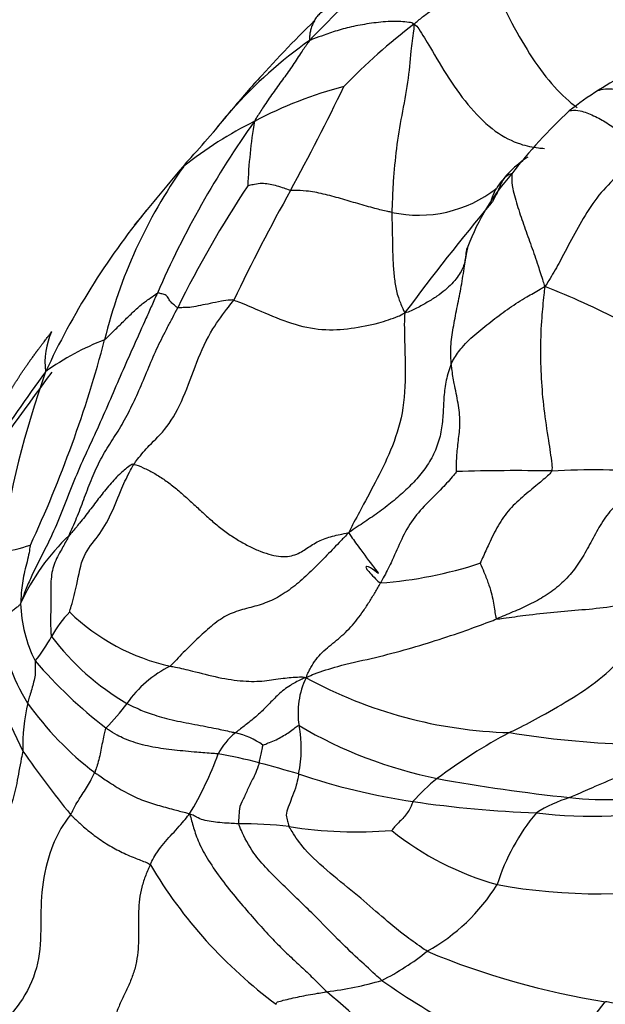
# Model space of a CAD drawing. Units: millimetres. Extents: x -333 to 1449, y -21 to 1779.
# Drawn here: x 1394 to 1400, y 737 to 747 of the extents above; entities that cross this region are included whole.
import ezdxf

# ---------------------------------------------------------------- set-up
doc = ezdxf.new("R2010")
doc.units = ezdxf.units.MM
for name, color, linetype in [('20558-SCAN', 7, 'Continuous'), ('42377', 7, 'Continuous'), ('Défaut', 7, 'Continuous')]:
    doc.layers.add(name, color=color, linetype=linetype)

# ---------------------------------------------------------------- blocks, each defined once
blk = doc.blocks.new('SE1')
at = {"layer": '20558-SCAN', "color": 7, "linetype": 'Continuous'}
for centre, radius, start, end in [((1415.464, 728.753), 25.826, 132.0939, 136.0711), ((1406.683, 736.924), 13.946, 134.4502, 138.2075), ((1401.822, 741.756), 6.384, 127.1978, 136.0458), ((1399.631, 742.746), 4.801, 125.1818, 138.3592), ((1402.417, 742.202), 4.676, 117.93, 122.4772), ((1403.923, 739.383), 10.25, 137.5413, 140.258), ((1398.356, 741.891), 4.441, 104.7417, 117.8159), ((1372.517, 758.194), 27.472, 331.5159, 334.0817), ((1401.339, 743.79), 2.758, 121.2983, 129.1463), ((1388.761, 751.719), 9.297, 317.2528, 321.5433), ((1399.631, 742.746), 4.801, 138.3592, 141.9683), ((1403.31, 741.925), 5.46, 132.8332, 142.2709), ((1404.354, 740.068), 9.91, 144.5229, 156.5415), ((1398.205, 741.985), 4.289, 116.6075, 128.4022), ((1402.32, 744.852), 6.114, 170.8945, 177.2996), ((1399.779, 744.493), 1.133, 123.009, 146.8166), ((1399.875, 742.263), 5.319, 144.583, 166.3171), ((1437.507, 710.048), 54.843, 139.8829, 140.7789), ((1400.792, 743.661), 2.412, 138.3024, 159.6098), ((1405.714, 738.83), 11.405, 146.4082, 153.8434), ((1415.362, 734.695), 21.395, 150.9247, 154.4067), ((1398.012, 746.165), 1.333, 257.8135, 307.8763), ((1401.49, 739.743), 8.165, 140.9923, 155.0679), ((1418.354, 728.589), 25.52, 140.0995, 143.3941), ((1396.529, 736.87), 7.741, 62.144, 68.6992), ((1394.839, 743.286), 0.76, 155.0387, 187.5884), ((1382.093, 746.867), 13.051, 335.0468, 345.1452), ((1395.708, 740.928), 2.78, 111.1097, 125.7058), ((1416.147, 727.203), 27.242, 144.0783, 148.4059), ((1403.914, 739.707), 10.425, 160.5105, 171.3179), ((1399.03, 721.672), 20.473, 88.9318, 91.7311), ((1399.856, 734.31), 7.843, 85.3283, 93.2415), ((1395.916, 739.797), 2.298, 133.5234, 155.6097), ((1393.033, 744.209), 2.984, 281.1076, 287.3902), ((1397.28, 745.41), 4.458, 274.264, 287.9998), ((1395.26, 740.791), 1.438, 181.8077, 206.7866), ((1395.192, 739.822), 1.194, 135.55, 150.9758), ((1395.864, 742.222), 2.184, 225.7463, 257.6551), ((1395.626, 740.787), 2.042, 186.554, 212.1555), ((1392.838, 741.088), 1.479, 320.294, 332.315), ((1396.304, 742.032), 2.703, 217.1215, 239.7622), ((1398.997, 741.831), 5.785, 195.4786, 207.1067), ((1397.847, 743.482), 5.111, 220.7787, 232.2844), ((1395.935, 739.005), 1.21, 116.3908, 145.1115), ((1397.599, 739.598), 0.856, 154.4431, 189.1201), ((1399.096, 744.126), 4.738, 241.3832, 268.4556), ((1395.848, 739.253), 2.001, 167.0917, 181.6501), ((1396.595, 741.604), 3.302, 215.2165, 232.8866), ((1393.172, 740.993), 2.195, 314.8733, 323.7866), ((1395.518, 739.221), 1.259, 347.7956, 11.0661), ((1399.18, 743.619), 4.813, 239.7251, 258.3333), ((1396.537, 738.834), 0.716, 129.3061, 152.4636), ((1395.868, 738.52), 0.895, 55.6271, 76.0331), ((1401.677, 734.298), 5.768, 118.0121, 126.9852), ((1400.531, 748.838), 9.576, 260.6092, 275.5367), ((1401.96, 744.766), 9.841, 214.4749, 219.3346), ((1392.579, 740.36), 3.531, 328.8517, 340.2285), ((1395.298, 735.423), 3.791, 74.1447, 80.8182), ((1393.416, 727.741), 11.698, 73.4473, 75.5583), ((1398.949, 745.443), 6.851, 251.2673, 261.6366), ((1399.365, 737.426), 1.879, 128.0721, 138.7735), ((1401.772, 758.813), 20.224, 259.8465, 263.8306), ((1400.067, 737.23), 1.548, 107.6156, 121.8158), ((1400.019, 742.65), 3.966, 263.9145, 279.7279), ((1399.704, 750.654), 12.117, 261.6884, 267.8575), ((1399.831, 743.175), 4.666, 262.8633, 282.2648), ((1400.991, 737.102), 2.261, 140.3192, 162.27), ((1396.184, 734.802), 3.628, 82.6538, 91.0309), ((1397.359, 742.907), 4.562, 261.0358, 274.6521), ((1399.666, 740.767), 3.089, 231.1729, 254.4448), ((1399.46, 740.525), 4.962, 210.5947, 233.5859), ((1397.115, 738.862), 2.029, 299.1302, 328.1127), ((1399.909, 743.69), 5.996, 259.7085, 280.7471), ((1396.377, 739.244), 2.76, 296.8982, 308.6893), ((1401.234, 744.565), 8.105, 247.2739, 261.0791), ((1396.586, 740.36), 3.725, 277.0785, 286.2083), ((1402.287, 743.413), 8.105, 234.8917, 249.0761), ((1390.099, 728.369), 10.819, 37.2081, 50.0555), ((1390.875, 743.387), 11.378, 318.4676, 323.1218)]:
    blk.add_arc(centre, radius, start, end, dxfattribs=at)
for points, degree, knots in [([(1397.962, 746.841), (1397.974, 746.853), (1398.016, 746.887), (1398.098, 746.954), (1398.215, 747.036), (1398.344, 747.113), (1398.47, 747.197), (1398.587, 747.283), (1398.672, 747.345), (1398.714, 747.377), (1398.734, 747.39)], 3, [0, 0, 0, 0, 0.041667, 0.166667, 0.333333, 0.5, 0.666667, 0.833333, 0.958333, 1, 1, 1, 1]), ([(1398.734, 747.39), (1398.747, 747.354), (1398.808, 747.227), (1398.931, 746.965), (1399.122, 746.611), (1399.35, 746.273), (1399.54, 746.074), (1399.652, 745.985), (1399.682, 745.963)], 3, [0, 0, 0, 0, 0.0416667, 0.1666667, 0.3333333, 0.5, 0.6666667, 0.7277195, 0.7277195, 0.7277195, 0.7277195]), ([(1397.045, 746.987), (1397.036, 746.985), (1397.017, 746.979), (1396.992, 746.967), (1396.969, 746.951), (1396.951, 746.931), (1396.935, 746.911), (1396.921, 746.889), (1396.909, 746.867), (1396.898, 746.845), (1396.889, 746.823), (1396.881, 746.801), (1396.875, 746.779), (1396.87, 746.757), (1396.867, 746.736), (1396.864, 746.715), (1396.864, 746.693), (1396.864, 746.679), (1396.864, 746.67)], 3, [0, 0, 0, 0, 0.05015, 0.113474, 0.176797, 0.24012, 0.303444, 0.366767, 0.43009, 0.493414, 0.556737, 0.62006, 0.683383, 0.746707, 0.81003, 0.873353, 0.936677, 1, 1, 1, 1]), ([(1397.962, 746.841), (1397.95, 746.854), (1397.87, 746.866), (1397.722, 746.876), (1397.539, 746.855), (1397.347, 746.825), (1397.172, 746.78), (1397.028, 746.732), (1396.929, 746.695), (1396.879, 746.676), (1396.864, 746.67)], 3, [0, 0, 0, 0, 0.041667, 0.166667, 0.333333, 0.5, 0.666667, 0.833333, 0.958333, 1, 1, 1, 1]), ([(1397.962, 746.841), (1397.965, 746.816), (1397.95, 746.726), (1397.927, 746.538), (1397.903, 746.233), (1397.832, 745.882), (1397.774, 745.533), (1397.745, 745.213), (1397.735, 744.995), (1397.731, 744.888), (1397.731, 744.862)], 3, [0, 0, 0, 0, 0.041667, 0.166667, 0.333333, 0.5, 0.666667, 0.833333, 0.958333, 1, 1, 1, 1]), ([(1397.962, 746.841), (1397.987, 746.829), (1398.038, 746.754), (1398.145, 746.581), (1398.325, 746.269), (1398.557, 745.948), (1398.818, 745.698), (1399.063, 745.576), (1399.232, 745.544), (1399.315, 745.536), (1399.336, 745.535)], 3, [0, 0, 0, 0, 0.041667, 0.166667, 0.333333, 0.5, 0.666667, 0.833333, 0.958333, 1, 1, 1, 1]), ([(1396.864, 746.67), (1396.853, 746.654), (1396.822, 746.611), (1396.76, 746.522), (1396.679, 746.391), (1396.578, 746.255), (1396.477, 746.116), (1396.387, 745.984), (1396.324, 745.887), (1396.292, 745.836), (1396.284, 745.819)], 3, [0, 0, 0, 0, 0.041667, 0.166667, 0.333333, 0.5, 0.666667, 0.833333, 0.958333, 1, 1, 1, 1]), ([(1399.906, 746.146), (1399.904, 746.146), (1399.914, 746.154), (1399.927, 746.161), (1399.937, 746.166), (1399.939, 746.166)], 3, [0, 0, 0, 0, 0.0416667, 0.1666667, 0.1872148, 0.1872148, 0.1872148, 0.1872148]), ([(1399.906, 746.146), (1399.911, 746.147), (1399.952, 746.159), (1400.04, 746.168), (1400.177, 746.138), (1400.324, 746.086), (1400.461, 746.01), (1400.577, 745.93), (1400.65, 745.871), (1400.686, 745.841), (1400.695, 745.833)], 3, [0, 0, 0, 0, 0.041667, 0.166667, 0.333333, 0.5, 0.666667, 0.833333, 0.958333, 1, 1, 1, 1]), ([(1399.598, 745.929), (1399.604, 745.931), (1399.638, 745.937), (1399.721, 745.935), (1399.855, 745.881), (1399.995, 745.806), (1400.126, 745.708), (1400.231, 745.607), (1400.3, 745.517), (1400.337, 745.473), (1400.345, 745.462)], 3, [0, 0, 0, 0, 0.041667, 0.166667, 0.333333, 0.5, 0.666667, 0.833333, 0.958333, 1, 1, 1, 1]), ([(1395.591, 745.411), (1395.588, 745.408), (1395.577, 745.397), (1395.56, 745.379), (1395.547, 745.358), (1395.541, 745.348), (1395.541, 745.346)], 3, [0.6094399, 0.6094399, 0.6094399, 0.6094399, 0.6666667, 0.8333333, 0.9583333, 1, 1, 1, 1]), ([(1400.345, 745.462), (1400.331, 745.449), (1400.26, 745.385), (1400.117, 745.259), (1399.925, 745.077), (1399.76, 744.832), (1399.619, 744.576), (1399.5, 744.342), (1399.406, 744.184), (1399.358, 744.106), (1399.341, 744.082)], 3, [0, 0, 0, 0, 0.041667, 0.166667, 0.333333, 0.5, 0.666667, 0.833333, 0.958333, 1, 1, 1, 1]), ([(1398.992, 745.266), (1398.99, 745.269), (1398.967, 745.26), (1398.926, 745.238), (1398.888, 745.188), (1398.86, 745.118), (1398.829, 745.05), (1398.802, 744.995), (1398.788, 744.971), (1398.778, 744.96), (1398.777, 744.959)], 3, [0, 0, 0, 0, 0.041667, 0.166667, 0.333333, 0.5, 0.666667, 0.833333, 0.958333, 1, 1, 1, 1]), ([(1398.992, 745.266), (1398.994, 745.26), (1398.991, 745.212), (1398.999, 745.101), (1399.057, 744.912), (1399.124, 744.711), (1399.199, 744.508), (1399.263, 744.319), (1399.31, 744.174), (1399.332, 744.103), (1399.341, 744.082)], 3, [0, 0, 0, 0, 0.041667, 0.166667, 0.333333, 0.5, 0.666667, 0.833333, 0.958333, 1, 1, 1, 1]), ([(1396.664, 745.092), (1396.655, 745.093), (1396.628, 745.104), (1396.573, 745.125), (1396.504, 745.144), (1396.432, 745.157), (1396.364, 745.17), (1396.291, 745.157), (1396.241, 745.147), (1396.216, 745.141), (1396.214, 745.14)], 3, [0, 0, 0, 0, 0.041667, 0.166667, 0.333333, 0.5, 0.666667, 0.833333, 0.958333, 1, 1, 1, 1]), ([(1397.731, 744.862), (1397.716, 744.864), (1397.657, 744.877), (1397.538, 744.905), (1397.372, 744.954), (1397.19, 745.007), (1397.008, 745.058), (1396.843, 745.088), (1396.73, 745.092), (1396.676, 745.091), (1396.664, 745.092)], 3, [0, 0, 0, 0, 0.041667, 0.166667, 0.333333, 0.5, 0.666667, 0.833333, 0.958333, 1, 1, 1, 1]), ([(1398.777, 744.959), (1398.775, 744.957), (1398.771, 744.954), (1398.763, 744.948), (1398.771, 744.949), (1398.773, 744.971), (1398.781, 745.002), (1398.796, 745.04), (1398.816, 745.085), (1398.827, 745.106), (1398.831, 745.113)], 3, [0, 0, 0, 0, 0.041667, 0.166667, 0.333333, 0.5, 0.666667, 0.833333, 0.958333, 1, 1, 1, 1]), ([(1397.731, 744.862), (1397.73, 744.84), (1397.732, 744.758), (1397.736, 744.598), (1397.738, 744.415), (1397.747, 744.252), (1397.763, 744.104), (1397.79, 743.98), (1397.832, 743.878), (1397.857, 743.822), (1397.868, 743.806)], 3, [0, 0, 0, 0, 0.041667, 0.166667, 0.333333, 0.5, 0.666667, 0.833333, 0.958333, 1, 1, 1, 1]), ([(1398.532, 744.502), (1398.53, 744.501), (1398.521, 744.486), (1398.511, 744.454), (1398.508, 744.412), (1398.501, 744.359), (1398.487, 744.301), (1398.461, 744.241), (1398.42, 744.177), (1398.364, 744.111), (1398.293, 744.044), (1398.206, 743.979), (1398.105, 743.915), (1398.011, 743.864), (1397.933, 743.825), (1397.892, 743.806), (1397.868, 743.806)], 3, [0, 0, 0, 0, 0.041667, 0.083333, 0.166667, 0.25, 0.333333, 0.416667, 0.5, 0.583333, 0.666667, 0.75, 0.833333, 0.916667, 0.958333, 1, 1, 1, 1]), ([(1398.355, 743.268), (1398.354, 743.285), (1398.351, 743.355), (1398.349, 743.491), (1398.381, 743.672), (1398.419, 743.877), (1398.463, 744.084), (1398.492, 744.28), (1398.516, 744.424), (1398.531, 744.494), (1398.532, 744.502)], 3, [0, 0, 0, 0, 0.041667, 0.166667, 0.333333, 0.5, 0.666667, 0.833333, 0.958333, 1, 1, 1, 1]), ([(1398.355, 743.268), (1398.363, 743.285), (1398.396, 743.344), (1398.475, 743.459), (1398.622, 743.594), (1398.793, 743.728), (1398.967, 743.859), (1399.135, 743.965), (1399.26, 744.035), (1399.322, 744.071), (1399.341, 744.082)], 3, [0, 0, 0, 0, 0.041667, 0.166667, 0.333333, 0.5, 0.666667, 0.833333, 0.958333, 1, 1, 1, 1]), ([(1399.341, 744.082), (1399.335, 744.048), (1399.324, 743.942), (1399.303, 743.728), (1399.29, 743.435), (1399.301, 743.115), (1399.325, 742.796), (1399.375, 742.488), (1399.408, 742.267), (1399.419, 742.164), (1399.412, 742.141)], 3, [0, 0, 0, 0, 0.041667, 0.166667, 0.333333, 0.5, 0.666667, 0.833333, 0.958333, 1, 1, 1, 1]), ([(1395.263, 744.013), (1395.243, 743.97), (1395.203, 743.88), (1395.122, 743.7), (1395.022, 743.475), (1394.9, 743.205), (1394.783, 742.931), (1394.663, 742.654), (1394.536, 742.381), (1394.411, 742.107), (1394.299, 741.821), (1394.189, 741.539), (1394.06, 741.278), (1393.953, 741.075), (1393.875, 740.886), (1393.84, 740.794), (1393.823, 740.746)], 3, [0, 0, 0, 0, 0.041667, 0.083333, 0.166667, 0.25, 0.333333, 0.416667, 0.5, 0.583333, 0.666667, 0.75, 0.833333, 0.916667, 0.958333, 1, 1, 1, 1]), ([(1394.707, 743.521), (1394.714, 743.526), (1394.745, 743.557), (1394.808, 743.618), (1394.893, 743.703), (1394.985, 743.792), (1395.08, 743.884), (1395.164, 743.943), (1395.226, 743.988), (1395.257, 744.011), (1395.263, 744.013)], 3, [0, 0, 0, 0, 0.041667, 0.166667, 0.333333, 0.5, 0.666667, 0.833333, 0.958333, 1, 1, 1, 1]), ([(1395.477, 743.857), (1395.473, 743.858), (1395.462, 743.868), (1395.439, 743.888), (1395.407, 743.914), (1395.382, 743.951), (1395.358, 743.994), (1395.314, 744.003), (1395.284, 744.011), (1395.269, 744.015), (1395.263, 744.013)], 3, [0, 0, 0, 0, 0.041667, 0.166667, 0.333333, 0.5, 0.666667, 0.833333, 0.958333, 1, 1, 1, 1]), ([(1395.015, 742.211), (1395.027, 742.23), (1395.08, 742.3), (1395.187, 742.427), (1395.365, 742.582), (1395.543, 742.908), (1395.671, 743.289), (1395.822, 743.615), (1395.971, 743.819), (1396.05, 743.914), (1396.067, 743.937)], 3, [0, 0, 0, 0, 0.041667, 0.166667, 0.333333, 0.5, 0.666667, 0.833333, 0.958333, 1, 1, 1, 1]), ([(1396.067, 743.937), (1396.054, 743.941), (1396.009, 743.938), (1395.924, 743.929), (1395.816, 743.899), (1395.717, 743.885), (1395.619, 743.858), (1395.552, 743.861), (1395.505, 743.858), (1395.482, 743.856), (1395.477, 743.857)], 3, [0, 0, 0, 0, 0.041667, 0.166667, 0.333333, 0.5, 0.666667, 0.833333, 0.958333, 1, 1, 1, 1]), ([(1396.067, 743.937), (1396.088, 743.932), (1396.183, 743.895), (1396.378, 743.811), (1396.673, 743.685), (1396.998, 743.616), (1397.303, 743.636), (1397.571, 743.689), (1397.753, 743.75), (1397.839, 743.786), (1397.868, 743.806)], 3, [0, 0, 0, 0, 0.041667, 0.166667, 0.333333, 0.5, 0.666667, 0.833333, 0.958333, 1, 1, 1, 1]), ([(1397.868, 743.806), (1397.862, 743.763), (1397.86, 743.608), (1397.872, 743.287), (1397.873, 742.85), (1397.763, 742.443), (1397.596, 742.096), (1397.445, 741.812), (1397.342, 741.623), (1397.292, 741.526), (1397.276, 741.493)], 3, [0, 0, 0, 0, 0.041667, 0.166667, 0.333333, 0.5, 0.666667, 0.833333, 0.958333, 1, 1, 1, 1]), ([(1393.695, 742.95), (1393.751, 743.045), (1393.81, 743.136), (1393.886, 743.253), (1393.976, 743.375), (1394.009, 743.42), (1394.063, 743.491), (1394.136, 743.587), (1394.15, 743.607)], 2, [0.6570967, 0.6570967, 0.6570967, 0.75, 0.75, 0.875, 0.875, 0.9375, 0.9375, 1, 1, 1]), ([(1398.355, 743.268), (1398.344, 743.241), (1398.324, 743.184), (1398.295, 743.068), (1398.276, 742.923), (1398.27, 742.748), (1398.256, 742.573), (1398.21, 742.401), (1398.132, 742.238), (1398.025, 742.091), (1397.897, 741.956), (1397.755, 741.831), (1397.604, 741.715), (1397.473, 741.624), (1397.366, 741.553), (1397.311, 741.517), (1397.276, 741.493)], 3, [0, 0, 0, 0, 0.041667, 0.083333, 0.166667, 0.25, 0.333333, 0.416667, 0.5, 0.583333, 0.666667, 0.75, 0.833333, 0.916667, 0.958333, 1, 1, 1, 1]), ([(1398.412, 742.135), (1398.412, 742.145), (1398.41, 742.206), (1398.413, 742.326), (1398.434, 742.481), (1398.453, 742.659), (1398.431, 742.854), (1398.388, 743.043), (1398.366, 743.182), (1398.357, 743.251), (1398.355, 743.268)], 3, [0, 0, 0, 0, 0.041667, 0.166667, 0.333333, 0.5, 0.666667, 0.833333, 0.958333, 1, 1, 1, 1]), ([(1395.015, 742.211), (1394.997, 742.214), (1394.952, 742.182), (1394.866, 742.112), (1394.76, 741.998), (1394.653, 741.864), (1394.55, 741.728), (1394.454, 741.603), (1394.38, 741.516), (1394.343, 741.474), (1394.333, 741.463)], 3, [0, 0, 0, 0, 0.041667, 0.166667, 0.333333, 0.5, 0.666667, 0.833333, 0.958333, 1, 1, 1, 1]), ([(1394.34, 740.658), (1394.341, 740.669), (1394.373, 740.772), (1394.423, 740.968), (1394.47, 741.266), (1394.644, 741.45), (1394.78, 741.68), (1394.874, 741.942), (1394.959, 742.11), (1395.002, 742.192), (1395.015, 742.211)], 3, [0, 0, 0, 0, 0.041667, 0.166667, 0.333333, 0.5, 0.666667, 0.833333, 0.958333, 1, 1, 1, 1]), ([(1398.412, 742.135), (1398.407, 742.129), (1398.356, 742.066), (1398.248, 741.946), (1398.089, 741.794), (1397.928, 741.614), (1397.818, 741.397), (1397.733, 741.193), (1397.66, 741.051), (1397.621, 740.981), (1397.612, 740.964)], 3, [0, 0, 0, 0, 0.041667, 0.166667, 0.333333, 0.5, 0.666667, 0.833333, 0.958333, 1, 1, 1, 1]), ([(1399.412, 742.141), (1399.408, 742.126), (1399.357, 742.079), (1399.252, 741.988), (1399.103, 741.87), (1398.949, 741.724), (1398.831, 741.545), (1398.749, 741.369), (1398.692, 741.243), (1398.661, 741.177), (1398.658, 741.17)], 3, [0, 0, 0, 0, 0.041667, 0.166667, 0.333333, 0.5, 0.666667, 0.833333, 0.958333, 1, 1, 1, 1]), ([(1400.494, 742.127), (1400.485, 742.106), (1400.441, 742.063), (1400.349, 741.981), (1400.222, 741.893), (1400.071, 741.775), (1399.946, 741.616), (1399.847, 741.434), (1399.752, 741.254), (1399.641, 741.087), (1399.505, 740.942), (1399.347, 740.825), (1399.177, 740.733), (1399.033, 740.67), (1398.92, 740.622), (1398.864, 740.598), (1398.836, 740.586)], 3, [0, 0, 0, 0, 0.041667, 0.083333, 0.166667, 0.25, 0.333333, 0.416667, 0.5, 0.583333, 0.666667, 0.75, 0.833333, 0.916667, 0.958333, 1, 1, 1, 1]), ([(1394.333, 741.463), (1394.325, 741.446), (1394.296, 741.391), (1394.235, 741.285), (1394.159, 741.143), (1394.137, 740.959), (1394.144, 740.769), (1394.137, 740.604), (1394.139, 740.478), (1394.144, 740.413), (1394.148, 740.401)], 3, [0, 0, 0, 0, 0.041667, 0.166667, 0.333333, 0.5, 0.666667, 0.833333, 0.958333, 1, 1, 1, 1]), ([(1397.276, 741.493), (1397.284, 741.478), (1397.32, 741.427), (1397.409, 741.302), (1397.582, 741.072), (1397.603, 741.049), (1397.502, 741.133), (1397.425, 741.148), (1397.525, 741.04), (1397.592, 740.973), (1397.612, 740.964)], 3, [0, 0, 0, 0, 0.041667, 0.166667, 0.333333, 0.5, 0.666667, 0.833333, 0.958333, 1, 1, 1, 1]), ([(1393.925, 741.361), (1393.924, 741.357), (1393.919, 741.322), (1393.907, 741.251), (1393.885, 741.16), (1393.858, 741.061), (1393.843, 740.963), (1393.83, 740.87), (1393.826, 740.799), (1393.825, 740.763), (1393.823, 740.746)], 3, [0, 0, 0, 0, 0.041667, 0.166667, 0.333333, 0.5, 0.666667, 0.833333, 0.958333, 1, 1, 1, 1]), ([(1398.658, 741.17), (1398.66, 741.166), (1398.679, 741.126), (1398.714, 741.044), (1398.754, 740.939), (1398.783, 740.837), (1398.802, 740.75), (1398.812, 740.677), (1398.821, 740.618), (1398.826, 740.588), (1398.836, 740.586)], 3, [0, 0, 0, 0, 0.041667, 0.166667, 0.333333, 0.5, 0.666667, 0.833333, 0.958333, 1, 1, 1, 1]), ([(1396.827, 739.967), (1396.837, 739.992), (1396.852, 740.026), (1396.885, 740.09), (1396.93, 740.161), (1396.997, 740.234), (1397.071, 740.299), (1397.148, 740.36), (1397.225, 740.425), (1397.298, 740.499), (1397.367, 740.581), (1397.432, 740.67), (1397.494, 740.765), (1397.544, 740.847), (1397.583, 740.913), (1397.602, 740.947), (1397.612, 740.964)], 3, [0, 0, 0, 0, 0.041667, 0.083333, 0.166667, 0.25, 0.333333, 0.416667, 0.5, 0.583333, 0.666667, 0.75, 0.833333, 0.916667, 0.958333, 1, 1, 1, 1]), ([(1398.836, 740.586), (1398.853, 740.584), (1398.958, 740.6), (1399.167, 740.629), (1399.436, 740.658), (1399.731, 740.682), (1400.028, 740.71), (1400.316, 740.767), (1400.538, 740.827), (1400.645, 740.857), (1400.679, 740.865)], 3, [0, 0, 0, 0, 0.041667, 0.166667, 0.333333, 0.5, 0.666667, 0.833333, 0.958333, 1, 1, 1, 1]), ([(1398.968, 739.39), (1398.993, 739.402), (1399.108, 739.459), (1399.333, 739.578), (1399.64, 739.754), (1399.957, 739.972), (1400.222, 740.241), (1400.418, 740.519), (1400.572, 740.727), (1400.653, 740.829), (1400.679, 740.865)], 3, [0, 0, 0, 0, 0.041667, 0.166667, 0.333333, 0.5, 0.666667, 0.833333, 0.958333, 1, 1, 1, 1]), ([(1393.823, 740.746), (1393.818, 740.736), (1393.807, 740.725), (1393.784, 740.706), (1393.752, 740.681), (1393.715, 740.651), (1393.678, 740.623), (1393.641, 740.59), (1393.614, 740.568), (1393.601, 740.557), (1393.597, 740.554)], 3, [0, 0, 0, 0, 0.041667, 0.166667, 0.333333, 0.5, 0.666667, 0.833333, 0.958333, 1, 1, 1, 1]), ([(1396.827, 739.967), (1396.865, 739.987), (1396.967, 740.027), (1397.184, 740.098), (1397.516, 740.168), (1397.862, 740.257), (1398.188, 740.356), (1398.482, 740.453), (1398.699, 740.534), (1398.809, 740.575), (1398.836, 740.586)], 3, [0, 0, 0, 0, 0.041667, 0.166667, 0.333333, 0.5, 0.666667, 0.833333, 0.958333, 1, 1, 1, 1]), ([(1393.976, 740.143), (1393.975, 740.137), (1393.976, 740.112), (1393.978, 740.062), (1393.979, 739.996), (1393.96, 739.92), (1393.942, 739.848), (1393.92, 739.781), (1393.906, 739.731), (1393.899, 739.706), (1393.897, 739.7)], 3, [0, 0, 0, 0, 0.041667, 0.166667, 0.333333, 0.5, 0.666667, 0.833333, 0.958333, 1, 1, 1, 1]), ([(1395.397, 740.089), (1395.414, 740.085), (1395.489, 740.072), (1395.646, 740.035), (1395.91, 739.964), (1396.172, 739.926), (1396.396, 739.928), (1396.561, 739.962), (1396.717, 739.974), (1396.801, 739.976), (1396.827, 739.967)], 3, [0, 0, 0, 0, 0.041667, 0.166667, 0.333333, 0.5, 0.666667, 0.833333, 0.958333, 1, 1, 1, 1]), ([(1396.827, 739.967), (1396.802, 739.96), (1396.749, 739.935), (1396.646, 739.881), (1396.534, 739.792), (1396.433, 739.685), (1396.329, 739.58), (1396.222, 739.493), (1396.137, 739.427), (1396.092, 739.395), (1396.084, 739.388)], 3, [0, 0, 0, 0, 0.041667, 0.166667, 0.333333, 0.5, 0.666667, 0.833333, 0.958333, 1, 1, 1, 1]), ([(1394.942, 739.697), (1394.951, 739.692), (1394.988, 739.673), (1395.06, 739.638), (1395.198, 739.582), (1395.411, 739.522), (1395.658, 739.476), (1395.868, 739.435), (1396.005, 739.406), (1396.071, 739.391), (1396.084, 739.388)], 3, [0, 0, 0, 0, 0.041667, 0.166667, 0.333333, 0.5, 0.666667, 0.833333, 0.958333, 1, 1, 1, 1]), ([(1394.72, 739.438), (1394.717, 739.432), (1394.711, 739.407), (1394.698, 739.356), (1394.684, 739.285), (1394.667, 739.205), (1394.652, 739.124), (1394.632, 739.051), (1394.614, 739.001), (1394.605, 738.977), (1394.603, 738.971)], 3, [0, 0, 0, 0, 0.041667, 0.166667, 0.333333, 0.5, 0.666667, 0.833333, 0.958333, 1, 1, 1, 1]), ([(1395.903, 739.165), (1395.887, 739.167), (1395.811, 739.172), (1395.659, 739.184), (1395.442, 739.204), (1395.211, 739.234), (1395, 739.287), (1394.844, 739.356), (1394.767, 739.407), (1394.729, 739.431), (1394.72, 739.438)], 3, [0, 0, 0, 0, 0.041667, 0.166667, 0.333333, 0.5, 0.666667, 0.833333, 0.958333, 1, 1, 1, 1]), ([(1396.373, 739.258), (1396.377, 739.259), (1396.401, 739.269), (1396.449, 739.288), (1396.514, 739.313), (1396.577, 739.35), (1396.635, 739.383), (1396.685, 739.422), (1396.725, 739.451), (1396.745, 739.465), (1396.754, 739.462)], 3, [0, 0, 0, 0, 0.041667, 0.166667, 0.333333, 0.5, 0.666667, 0.833333, 0.958333, 1, 1, 1, 1]), ([(1401.455, 739.306), (1401.43, 739.29), (1401.317, 739.245), (1401.091, 739.173), (1400.779, 739.138), (1400.452, 739.056), (1400.145, 738.942), (1399.888, 738.831), (1399.708, 738.751), (1399.616, 738.712), (1399.599, 738.706)], 3, [0, 0, 0, 0, 0.041667, 0.166667, 0.333333, 0.5, 0.666667, 0.833333, 0.958333, 1, 1, 1, 1]), ([(1393.848, 739.195), (1393.843, 739.173), (1393.817, 739.058), (1393.781, 738.825), (1393.7, 738.514), (1393.511, 738.217), (1393.295, 737.948), (1393.048, 737.757), (1392.867, 737.639), (1392.785, 737.574), (1392.767, 737.556)], 3, [0, 0, 0, 0, 0.041667, 0.166667, 0.333333, 0.5, 0.666667, 0.833333, 0.958333, 1, 1, 1, 1]), ([(1396.333, 739.07), (1396.335, 739.075), (1396.337, 739.085), (1396.342, 739.105), (1396.349, 739.133), (1396.357, 739.164), (1396.36, 739.196), (1396.367, 739.225), (1396.371, 739.247), (1396.373, 739.257), (1396.373, 739.258)], 3, [0, 0, 0, 0, 0.041667, 0.166667, 0.333333, 0.5, 0.666667, 0.833333, 0.958333, 1, 1, 1, 1]), ([(1396.333, 739.07), (1396.331, 739.061), (1396.317, 739.018), (1396.285, 738.934), (1396.224, 738.826), (1396.181, 738.715), (1396.122, 738.607), (1396.122, 738.528), (1396.118, 738.471), (1396.115, 738.442), (1396.119, 738.43)], 3, [0, 0, 0, 0, 0.041667, 0.166667, 0.333333, 0.5, 0.666667, 0.833333, 0.958333, 1, 1, 1, 1]), ([(1394.349, 738.528), (1394.358, 738.541), (1394.372, 738.567), (1394.398, 738.62), (1394.438, 738.689), (1394.483, 738.756), (1394.528, 738.825), (1394.564, 738.889), (1394.588, 738.939), (1394.6, 738.964), (1394.603, 738.971)], 3, [0, 0, 0, 0, 0.041667, 0.166667, 0.333333, 0.5, 0.666667, 0.833333, 0.958333, 1, 1, 1, 1]), ([(1394.603, 738.971), (1394.615, 738.962), (1394.667, 738.925), (1394.77, 738.856), (1394.924, 738.762), (1395.098, 738.677), (1395.265, 738.627), (1395.418, 738.585), (1395.53, 738.555), (1395.588, 738.542), (1395.602, 738.533)], 3, [0, 0, 0, 0, 0.041667, 0.166667, 0.333333, 0.5, 0.666667, 0.833333, 0.958333, 1, 1, 1, 1]), ([(1396.749, 738.954), (1396.747, 738.944), (1396.74, 738.904), (1396.724, 738.824), (1396.682, 738.723), (1396.652, 738.63), (1396.609, 738.537), (1396.63, 738.477), (1396.639, 738.432), (1396.643, 738.41), (1396.648, 738.401)], 3, [0, 0, 0, 0, 0.041667, 0.166667, 0.333333, 0.5, 0.666667, 0.833333, 0.958333, 1, 1, 1, 1]), ([(1397.952, 738.664), (1397.95, 738.66), (1397.943, 738.638), (1397.926, 738.597), (1397.896, 738.546), (1397.855, 738.498), (1397.813, 738.453), (1397.771, 738.412), (1397.743, 738.379), (1397.731, 738.362), (1397.729, 738.36)], 3, [0, 0, 0, 0, 0.041667, 0.166667, 0.333333, 0.5, 0.666667, 0.833333, 0.958333, 1, 1, 1, 1]), ([(1394.349, 738.528), (1394.333, 738.507), (1394.245, 738.389), (1394.124, 738.142), (1394.037, 737.761), (1394.037, 737.361), (1394.027, 736.963), (1393.876, 736.604), (1393.694, 736.391), (1393.603, 736.285), (1393.582, 736.257)], 3, [0, 0, 0, 0, 0.041667, 0.166667, 0.333333, 0.5, 0.666667, 0.833333, 0.958333, 1, 1, 1, 1]), ([(1394.349, 738.528), (1394.357, 738.519), (1394.392, 738.487), (1394.462, 738.416), (1394.578, 738.322), (1394.726, 738.217), (1394.874, 738.136), (1395.011, 738.075), (1395.12, 738.035), (1395.177, 738.011), (1395.188, 737.999)], 3, [0, 0, 0, 0, 0.041667, 0.166667, 0.333333, 0.5, 0.666667, 0.833333, 0.958333, 1, 1, 1, 1]), ([(1395.188, 737.999), (1395.197, 738.018), (1395.214, 738.054), (1395.251, 738.121), (1395.312, 738.203), (1395.383, 738.285), (1395.456, 738.363), (1395.523, 738.437), (1395.569, 738.494), (1395.591, 738.524), (1395.602, 738.533)], 3, [0, 0, 0, 0, 0.041667, 0.166667, 0.333333, 0.5, 0.666667, 0.833333, 0.958333, 1, 1, 1, 1]), ([(1395.602, 738.533), (1395.61, 738.509), (1395.623, 738.461), (1395.65, 738.365), (1395.692, 738.236), (1395.796, 738.046), (1395.938, 737.84), (1396.1, 737.638), (1396.264, 737.45), (1396.41, 737.286), (1396.544, 737.145), (1396.671, 737.024), (1396.793, 736.913), (1396.892, 736.817), (1396.976, 736.733), (1397.021, 736.687), (1397.045, 736.663)], 3, [0, 0, 0, 0, 0.041667, 0.083333, 0.166667, 0.25, 0.333333, 0.416667, 0.5, 0.583333, 0.666667, 0.75, 0.833333, 0.916667, 0.958333, 1, 1, 1, 1]), ([(1396.119, 738.43), (1396.111, 738.43), (1396.078, 738.432), (1396.01, 738.437), (1395.918, 738.44), (1395.83, 738.456), (1395.74, 738.466), (1395.682, 738.498), (1395.636, 738.521), (1395.614, 738.531), (1395.602, 738.533)], 3, [0, 0, 0, 0, 0.041667, 0.166667, 0.333333, 0.5, 0.666667, 0.833333, 0.958333, 1, 1, 1, 1]), ([(1397.626, 736.783), (1397.601, 736.803), (1397.51, 736.887), (1397.347, 737.036), (1397.167, 737.205), (1396.919, 737.467), (1396.587, 737.781), (1396.273, 738.097), (1396.167, 738.311), (1396.125, 738.41), (1396.119, 738.43)], 3, [0, 0, 0, 0, 0.041667, 0.166667, 0.333333, 0.5, 0.666667, 0.833333, 0.958333, 1, 1, 1, 1]), ([(1398.103, 737.09), (1398.081, 737.102), (1398.003, 737.157), (1397.845, 737.269), (1397.626, 737.452), (1397.376, 737.673), (1397.08, 737.906), (1396.817, 738.145), (1396.702, 738.31), (1396.656, 738.386), (1396.648, 738.401)], 3, [0, 0, 0, 0, 0.041667, 0.166667, 0.333333, 0.5, 0.666667, 0.833333, 0.958333, 1, 1, 1, 1]), ([(1396.514, 736.531), (1396.515, 736.552), (1396.54, 736.561), (1396.594, 736.575), (1396.67, 736.594), (1396.759, 736.613), (1396.85, 736.631), (1396.939, 736.646), (1397.004, 736.656), (1397.037, 736.662), (1397.045, 736.663)], 3, [0, 0, 0, 0, 0.041667, 0.166667, 0.333333, 0.5, 0.666667, 0.833333, 0.958333, 1, 1, 1, 1]), ([(1401.602, 736.127), (1401.583, 736.152), (1401.493, 736.192), (1401.312, 736.266), (1401.059, 736.339), (1400.78, 736.401), (1400.504, 736.457), (1400.258, 736.506), (1400.084, 736.539), (1399.998, 736.555), (1399.977, 736.559)], 3, [0, 0, 0, 0, 0.041667, 0.166667, 0.333333, 0.5, 0.666667, 0.833333, 0.958333, 1, 1, 1, 1])]:
    blk.add_open_spline(points, degree=degree, knots=knots, dxfattribs=at)
for points in [[(1394.333, 741.463), (1394.346, 741.491), (1394.374, 741.553), (1394.413, 741.647), (1394.451, 741.743), (1394.488, 741.841), (1394.525, 741.942), (1394.565, 742.043), (1394.607, 742.144), (1394.654, 742.242), (1394.706, 742.335), (1394.762, 742.425), (1394.82, 742.515), (1394.877, 742.607), (1394.931, 742.704), (1394.983, 742.804), (1395.033, 742.908), (1395.081, 743.014), (1395.127, 743.123), (1395.172, 743.232), (1395.218, 743.341), (1395.266, 743.448), (1395.317, 743.552), (1395.37, 743.654), (1395.424, 743.756), (1395.46, 743.825), (1395.477, 743.857)], [(1395.015, 742.211), (1395.043, 742.207), (1395.114, 742.177), (1395.222, 742.123), (1395.329, 742.057), (1395.436, 741.977), (1395.542, 741.886), (1395.647, 741.789), (1395.753, 741.691), (1395.861, 741.595), (1395.972, 741.507), (1396.087, 741.428), (1396.205, 741.36), (1396.322, 741.305), (1396.435, 741.264), (1396.541, 741.242), (1396.634, 741.24), (1396.713, 741.258), (1396.779, 741.29), (1396.837, 741.329), (1396.896, 741.368), (1396.959, 741.404), (1397.029, 741.433), (1397.105, 741.456), (1397.185, 741.474), (1397.239, 741.485), (1397.276, 741.493)], [(1397.276, 741.493), (1397.242, 741.458), (1397.193, 741.407), (1397.12, 741.33), (1397.047, 741.254), (1396.973, 741.179), (1396.899, 741.105), (1396.824, 741.033), (1396.747, 740.965), (1396.669, 740.903), (1396.588, 740.847), (1396.505, 740.799), (1396.42, 740.76), (1396.333, 740.729), (1396.245, 740.706), (1396.158, 740.684), (1396.071, 740.656), (1395.987, 740.619), (1395.906, 740.569), (1395.828, 740.508), (1395.753, 740.441), (1395.679, 740.371), (1395.608, 740.303), (1395.536, 740.233), (1395.462, 740.156), (1395.416, 740.107), (1395.397, 740.089)], [(1395.188, 737.999), (1395.174, 737.969), (1395.138, 737.89), (1395.096, 737.766), (1395.072, 737.638), (1395.063, 737.507), (1395.064, 737.375), (1395.066, 737.243), (1395.061, 737.111), (1395.045, 736.981), (1395.012, 736.855), (1394.963, 736.733), (1394.906, 736.616), (1394.851, 736.498), (1394.806, 736.376), (1394.776, 736.249), (1394.762, 736.118), (1394.76, 735.985), (1394.765, 735.852), (1394.767, 735.719), (1394.76, 735.587), (1394.738, 735.457), (1394.698, 735.332), (1394.641, 735.214), (1394.569, 735.106), (1394.515, 735.037), (1394.487, 735.003)]]:
    blk.add_open_spline(points, degree=3, dxfattribs=at)
at = {"layer": '42377', "color": 7, "linetype": 'Continuous'}
for centre, start_param, end_param in [((1397.154, 737.649), 3.2903, 6.154735), ((1400.336, 735.812), 4.505333, 4.604619)]:
    blk.add_ellipse(centre, major_axis=(-8, -13.856), ratio=0.57735, start_param=start_param, end_param=end_param, dxfattribs=at)

msp = doc.modelspace()

# ---------------------------------------------------------------- block references
at = {"layer": 'Défaut'}
msp.add_blockref('SE1', (0, 0), dxfattribs=at)

doc.saveas('drawing.dxf')
